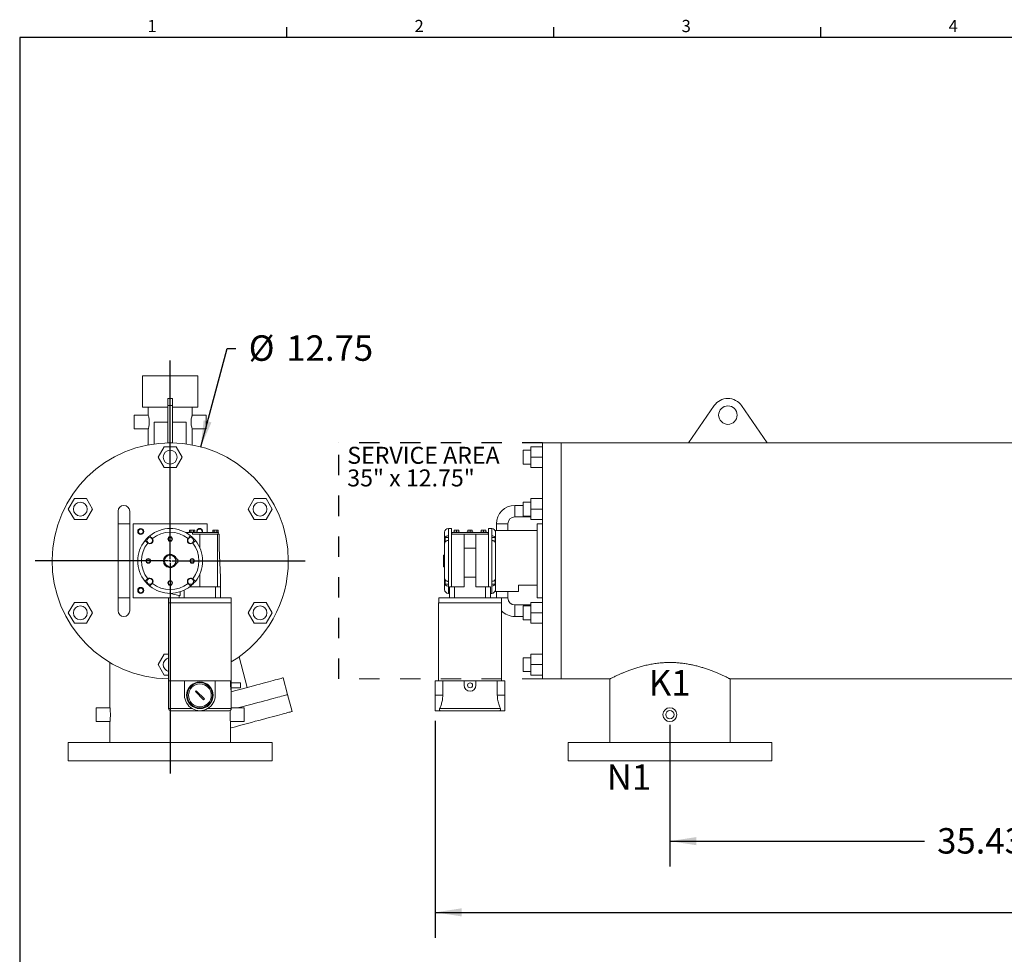
# Model space of a CAD drawing. Units: inches. Extents: x 0.2 to 10.8, y 0.2 to 8.3.
# Drawn here: x 0.2 to 5, y 3.7 to 8.3 of the extents above; entities that cross this region are included whole.
import ezdxf

# ---------------------------------------------------------------- set-up
doc = ezdxf.new("R2010")
doc.units = ezdxf.units.IN
doc.header["$MEASUREMENT"] = 0
doc.linetypes.add('HIDDEN', pattern=[0.075, 0.05, -0.025])
doc.layers.add('HIDDEN', color=7, linetype='HIDDEN')
doc.layers.add('SLD-0', color=7, linetype='Continuous')
doc.styles.add('SLDTEXTSTYLE0', font='TXT', dxfattribs={"width": 0.7})
doc.styles.add('SLDTEXTSTYLE1', font='ROMANS', dxfattribs={"width": 0.97})
doc.dimstyles.new('SLDDIMSTYLE0', dxfattribs={"dimtxt": 0.125, "dimasz": 0.13, "dimexe": 0, "dimexo": 0.0625, "dimgap": 0.03125, "dimtad": 0, "dimtih": 1, "dimtoh": 1, "dimlfac": 11, "dimrnd": 1e-09, "dimzin": 12, "dimdsep": 46, "dimtxsty": 'SLDTEXTSTYLE0', "dimsah": 1, "dimcen": 0.09, "dimadec": 0, "dimazin": 0, "dimtfac": 1, "dimtofl": 0, "dimtmove": 0, "dimatfit": 3, "dimfxl": 0, "dimtolj": 1, "dimtzin": 12, "dimarcsym": 0})
doc.dimstyles.new('SLDDIMSTYLE5', dxfattribs={"dimtxt": 0.125, "dimasz": 0.13, "dimexe": 0, "dimexo": 0.0625, "dimgap": 0.03125, "dimtad": 0, "dimtih": 1, "dimtoh": 1, "dimlfac": 11, "dimrnd": 1e-09, "dimzin": 12, "dimdsep": 46, "dimtxsty": 'SLDTEXTSTYLE0', "dimsah": 1, "dimcen": 0.09, "dimadec": 0, "dimazin": 0, "dimtfac": 1, "dimtmove": 0, "dimatfit": 3, "dimfxl": 0, "dimtolj": 1, "dimtzin": 12, "dimarcsym": 0})

# ---------------------------------------------------------------- blocks, each defined once
blk = doc.blocks.new('*D9')
at = {"layer": 'SLD-0'}
for p, q in [((3.3908, 4.8475), (3.3908, 4.1515)), ((6.6117, 4.8475), (6.6117, 4.1515)), ((3.3908, 4.2765), (4.6396, 4.2765)), ((6.6117, 4.2765), (5.1943, 4.2765))]:
    blk.add_line(p, q, dxfattribs=at)
for points in [[(3.3908, 4.2765), (3.5208, 4.2565), (3.5208, 4.2965)], [(6.6117, 4.2765), (6.4817, 4.2965), (6.4817, 4.2565)]]:
    blk.add_solid(points, dxfattribs=at)
at = {"layer": 'SLD-0', "insert": (4.7021, 4.3405), "char_height": 0.125, "attachment_point": 1, "style": 'SLDTEXTSTYLE0'}
blk.add_mtext('35.43', dxfattribs=at)
blk = doc.blocks.new('*D11')
at = {"layer": 'SLD-0'}
for p, q in [((8.2208, 5.0225), (8.2208, 3.8019)), ((2.2394, 4.867), (2.2394, 3.8019)), ((2.2394, 3.9269), (5.1368, 3.9269)), ((8.2208, 3.9269), (5.596, 3.9269))]:
    blk.add_line(p, q, dxfattribs=at)
for points in [[(2.2394, 3.9269), (2.3694, 3.9069), (2.3694, 3.9469)], [(8.2208, 3.9269), (8.0908, 3.9469), (8.0908, 3.9069)]]:
    blk.add_solid(points, dxfattribs=at)
at = {"layer": 'SLD-0', "insert": (5.1993, 3.9908), "char_height": 0.125, "attachment_point": 1, "style": 'SLDTEXTSTYLE0'}
blk.add_mtext('65.8', dxfattribs=at)
blk = doc.blocks.new('SW_NOTE_8')
at = {"layer": 'HIDDEN', "color": 0, "char_height": 0.083333, "attachment_point": 1, "style": 'SLDTEXTSTYLE0'}
for s, insert in [('SERVICE AREA', (0, 0.1074)), ('35" x 12.75"', (0, -0.0037))]:
    blk.add_mtext(s, dxfattribs=dict(at, insert=insert))
blk = doc.blocks.new('*D20')
at = {"layer": 'SLD-0'}
for p, q in [((1.0883, 6.2119), (1.2177, 6.6954)), ((1.2177, 6.6954), (1.2612, 6.6954))]:
    blk.add_line(p, q, dxfattribs=at)
blk.add_solid([(1.0883, 6.2119), (1.1413, 6.3323), (1.1026, 6.3426)], dxfattribs=at)
at = {"layer": 'SLD-0', "char_height": 0.125, "attachment_point": 1, "style": 'SLDTEXTSTYLE0'}
for s, insert in [('%%c', (1.3237, 6.7594)), ('12.75', (1.5084, 6.7594))]:
    blk.add_mtext(s, dxfattribs=dict(at, insert=insert))
blk = doc.blocks.new('SW_CENTERMARKSYMBOL_1')
at = {"layer": 'SLD-0', "color": 0}
for p, q in [((0, 0.0091), (0, 0.9845)), ((-0.0091, 0), (-0.6627, 0)), ((0, 0), (-0.0045, 0)), ((0, 0), (0, 0.0045)), ((0, 0), (0, -0.0045)), ((0, 0), (0.0045, 0)), ((0.0091, 0), (0.6617, 0)), ((0, -0.0091), (0, -1.0438))]:
    blk.add_line(p, q, dxfattribs=at)

msp = doc.modelspace()

# ---------------------------------------------------------------- linework, layer by layer
at = {"color": 7, "linetype": 'Continuous', "lineweight": 15}
for p, q in [((0.8021327, 6.5611348), (0.8021327, 6.4065893)), ((0.8021327, 6.5611348), (1.0748599, 6.5611348)), ((1.0748599, 6.4065893), (1.0748599, 6.5611348)), ((0.9498599, 6.4497711), (0.9271327, 6.4497711)), ((0.9271327, 6.4497711), (0.9271327, 6.414341)), ((0.9498599, 6.4497711), (0.9498599, 6.414341)), ((0.8021327, 6.4065893), (0.9271327, 6.4065893)), ((0.8305418, 6.4065893), (0.8305418, 6.3676578)), ((0.9498599, 6.414341), (0.9271327, 6.414341)), ((0.9271327, 6.414341), (0.9271327, 6.2315893)), ((0.9498599, 6.414341), (0.9498599, 6.2315893)), ((0.9498599, 6.4065893), (1.0748599, 6.4065893)), ((1.0464508, 6.3676578), (1.0464508, 6.4065893)), ((3.6079486, 6.414341), (3.4821636, 6.2315893)), ((3.8685274, 6.2315893), (3.7427426, 6.414341)), ((0.830633, 6.3679529), (0.7623599, 6.3679529)), ((0.7623599, 6.3679529), (0.7623599, 6.2997711)), ((0.8598599, 6.333862), (0.8598599, 6.2262296)), ((0.8598599, 6.333862), (0.9271327, 6.333862)), ((0.9498599, 6.333862), (1.0171327, 6.333862)), ((1.0171327, 6.2262639), (1.0171327, 6.333862)), ((1.1146327, 6.3679529), (1.0463596, 6.3679529)), ((1.1146327, 6.3679529), (1.1146327, 6.2997711)), ((0.7623599, 6.2997711), (0.8305418, 6.2997711)), ((0.8305418, 6.3001525), (0.8305418, 6.2214459)), ((1.0464508, 6.2215051), (1.0464508, 6.3001525)), ((1.0464508, 6.2997711), (1.1146327, 6.2997711)), ((0.9089727, 6.2122711), (0.8794491, 6.1611347)), ((0.9680199, 6.2122711), (0.9089727, 6.2122711)), ((0.9498599, 6.2315893), (0.9271327, 6.2315893)), ((0.9975435, 6.1611347), (0.9680199, 6.2122711)), ((2.7080727, 6.1952257), (2.6708, 6.1952257)), ((2.6708, 6.1270438), (2.6708, 6.1952257)), ((2.7080727, 6.1611347), (2.7080727, 6.2122711)), ((2.7080727, 6.2122711), (2.7662547, 6.2122711)), ((2.8571637, 6.2315893), (2.7662547, 6.2315893)), ((2.7662547, 5.6520438), (2.7662547, 6.2315893)), ((3.4821636, 6.2315893), (2.8571637, 6.2315893)), ((2.8571637, 5.6520438), (2.8571637, 6.2315893)), ((2.8571637, 6.2315893), (2.8571637, 5.0724984)), ((3.4821636, 6.2315893), (3.8685274, 6.2315893)), ((5.4151506, 6.2315893), (3.8685274, 6.2315893)), ((0.8794491, 6.1611347), (0.9089727, 6.1099984)), ((0.9680199, 6.1099984), (0.9975435, 6.1611347)), ((2.7080727, 6.1611347), (2.7662547, 6.1611347)), ((2.7080727, 6.1099984), (2.7080727, 6.1611347)), ((0.9089727, 6.1099984), (0.9680199, 6.1099984)), ((2.6708, 6.1270438), (2.7080727, 6.1270438)), ((2.7080727, 6.1099984), (2.7662547, 6.1099984)), ((0.4680871, 5.9577257), (0.4385635, 5.9065893)), ((0.5271342, 5.9577257), (0.4680871, 5.9577257)), ((0.5566578, 5.9065893), (0.5271342, 5.9577257)), ((1.3498584, 5.9577257), (1.3203348, 5.9065893)), ((1.4089055, 5.9577257), (1.3498584, 5.9577257)), ((1.4384291, 5.9065893), (1.4089055, 5.9577257)), ((2.7080727, 5.9577257), (2.7662547, 5.9577257)), ((2.7080727, 5.9065893), (2.7080727, 5.9577257)), ((0.4385635, 5.9065893), (0.4680871, 5.8554529)), ((0.5271342, 5.8554529), (0.5566578, 5.9065893)), ((0.6828145, 5.896362), (0.6828145, 5.833862)), ((0.7396327, 5.833862), (0.7396327, 5.896362)), ((1.3203348, 5.9065893), (1.3498584, 5.8554529)), ((1.4089055, 5.8554529), (1.4384291, 5.9065893)), ((2.6708, 5.9247711), (2.629891, 5.9247711)), ((2.7080727, 5.9406802), (2.6708, 5.9406802)), ((2.6708, 5.8724984), (2.6708, 5.9406802)), ((2.7080727, 5.8554529), (2.7080727, 5.9065893)), ((2.7080727, 5.9065893), (2.7662547, 5.9065893)), ((0.4680871, 5.8554529), (0.5271342, 5.8554529)), ((1.3498584, 5.8554529), (1.4089055, 5.8554529)), ((2.629891, 5.8679529), (2.7080727, 5.8679529)), ((2.6708, 5.8724984), (2.7080727, 5.8724984)), ((2.7080727, 5.8554529), (2.7662547, 5.8554529)), ((0.6828145, 5.833862), (0.6828145, 5.4702256)), ((0.7396327, 5.4702256), (0.7396327, 5.833862)), ((1.1203145, 5.833862), (0.7566781, 5.833862)), ((0.7566781, 5.833862), (0.7566781, 5.4702256)), ((1.0345872, 5.8029529), (1.0328503, 5.8019501)), ((1.0360914, 5.8029529), (1.0328503, 5.8019501)), ((1.0328503, 5.793862), (1.0328503, 5.8019501)), ((1.0360914, 5.8029529), (1.0345872, 5.8029529)), ((1.0393324, 5.8019501), (1.0360914, 5.8029529)), ((1.0458145, 5.8029529), (1.0360914, 5.8029529)), ((1.0458145, 5.8029529), (1.0393324, 5.8019501)), ((1.0393324, 5.8019501), (1.0393324, 5.793862)), ((1.0522965, 5.8019501), (1.0458145, 5.8029529)), ((1.0555376, 5.8029529), (1.0458145, 5.8029529)), ((1.0522965, 5.793862), (1.0522965, 5.8019501)), ((1.0587786, 5.8019501), (1.0555376, 5.8029529)), ((1.0570418, 5.8029529), (1.0555376, 5.8029529)), ((1.0587786, 5.8019501), (1.0570418, 5.8029529)), ((1.0587786, 5.793862), (1.0587786, 5.8019501)), ((1.1203145, 5.7915893), (1.1203145, 5.833862)), ((1.1498145, 5.8029529), (1.1480776, 5.8019501)), ((1.1513187, 5.8029529), (1.1480776, 5.8019501)), ((1.1480776, 5.793862), (1.1480776, 5.8019501)), ((1.1513187, 5.8029529), (1.1498145, 5.8029529)), ((1.1545597, 5.8019501), (1.1513187, 5.8029529)), ((1.1610418, 5.8029529), (1.1513187, 5.8029529)), ((1.1545597, 5.793862), (1.1545597, 5.8019501)), ((1.1675238, 5.8019501), (1.1610418, 5.8029529)), ((1.1707649, 5.8029529), (1.1610418, 5.8029529)), ((1.1707649, 5.8029529), (1.1675238, 5.8019501)), ((1.1675238, 5.793862), (1.1675238, 5.8019501)), ((1.1740059, 5.8019501), (1.1707649, 5.8029529)), ((1.172269, 5.8029529), (1.1707649, 5.8029529)), ((1.1740059, 5.8019501), (1.172269, 5.8029529)), ((1.1740059, 5.8019501), (1.1740059, 5.793862)), ((2.318982, 5.8111347), (2.3035274, 5.8111347)), ((2.318982, 5.8111347), (2.318982, 5.7912075)), ((2.3321372, 5.8019501), (2.3321372, 5.8029529)), ((2.3377508, 5.8029529), (2.3321372, 5.8029529)), ((2.3321372, 5.793862), (2.3321372, 5.8019501)), ((2.3433644, 5.8019501), (2.3377508, 5.8029529)), ((2.3489782, 5.8029529), (2.3377508, 5.8029529)), ((2.3489782, 5.8029529), (2.3433644, 5.8019501)), ((2.3433644, 5.793862), (2.3433644, 5.8019501)), ((2.3545918, 5.8019501), (2.3489782, 5.8029529)), ((2.3545918, 5.8029529), (2.3489782, 5.8029529)), ((2.3545918, 5.8029529), (2.3545918, 5.8019501)), ((2.3545918, 5.793862), (2.3545918, 5.8019501)), ((2.4042774, 5.8029529), (2.3986636, 5.8019501)), ((2.3986636, 5.8019501), (2.3986636, 5.8029529)), ((2.4042774, 5.8029529), (2.3986636, 5.8029529)), ((2.3986636, 5.793862), (2.3986636, 5.8019501)), ((2.409891, 5.8019501), (2.4042774, 5.8029529)), ((2.4155046, 5.8029529), (2.4042774, 5.8029529)), ((2.4155046, 5.8029529), (2.409891, 5.8019501)), ((2.409891, 5.8019501), (2.409891, 5.793862)), ((2.4211182, 5.8019501), (2.4155046, 5.8029529)), ((2.4211182, 5.8029529), (2.4155046, 5.8029529)), ((2.4211182, 5.793862), (2.4211182, 5.8019501)), ((2.4708038, 5.8029529), (2.4651902, 5.8019501)), ((2.4651902, 5.8019501), (2.4651902, 5.8029529)), ((2.4708038, 5.8029529), (2.4651902, 5.8029529)), ((2.4651902, 5.793862), (2.4651902, 5.8019501)), ((2.4764174, 5.8019501), (2.4708038, 5.8029529)), ((2.4820312, 5.8029529), (2.4708038, 5.8029529)), ((2.4764174, 5.793862), (2.4764174, 5.8019501)), ((2.4876448, 5.8019501), (2.4820312, 5.8029529)), ((2.4876448, 5.8029529), (2.4820312, 5.8029529)), ((2.4876448, 5.8029529), (2.4876448, 5.8019501)), ((2.4876448, 5.793862), (2.4876448, 5.8019501)), ((2.5162546, 5.8111347), (2.5008, 5.8111347)), ((2.5008, 5.7912075), (2.5008, 5.8111347)), ((2.7389818, 5.8020438), (2.5344363, 5.8020438)), ((2.5344363, 5.5020438), (2.5344363, 5.8020438)), ((2.538982, 5.833862), (2.538982, 5.8020438)), ((2.5958001, 5.8020438), (2.5958001, 5.833862)), ((2.7389818, 5.4702256), (2.7389818, 5.833862)), ((2.7389818, 5.833862), (2.7662547, 5.833862)), ((0.8509993, 5.7624958), (0.8496258, 5.764056)), ((1.0315483, 5.7915893), (1.0148965, 5.7915893)), ((1.0155897, 5.7912075), (1.0471398, 5.7912075)), ((1.0259933, 5.7624958), (1.0273668, 5.764056)), ((1.0305872, 5.793862), (1.0305872, 5.7915893)), ((1.0610418, 5.793862), (1.0305872, 5.793862)), ((1.0483368, 5.7915893), (1.0315483, 5.7915893)), ((1.0471398, 5.7912075), (1.0471398, 5.7829529)), ((1.0471398, 5.7829529), (1.0842236, 5.7829529)), ((1.1727856, 5.7915893), (1.0483368, 5.7915893)), ((1.0610418, 5.7915893), (1.0610418, 5.793862)), ((1.0842236, 5.7158676), (1.0842236, 5.7829529)), ((1.0842236, 5.7829529), (1.1706542, 5.7829529)), ((1.1458145, 5.793862), (1.1458145, 5.7915893)), ((1.176269, 5.793862), (1.1458145, 5.793862)), ((1.1706542, 5.7829529), (1.1706542, 5.5247711)), ((1.1706542, 5.7829529), (1.178769, 5.7829529)), ((1.176269, 5.7915893), (1.1727856, 5.7915893)), ((1.1733145, 5.7829529), (1.1733145, 5.7915893)), ((1.176269, 5.7915893), (1.176269, 5.793862)), ((1.178769, 5.7829529), (1.178769, 5.7147711)), ((2.2853454, 5.7929529), (2.2853454, 5.7624958)), ((2.2853454, 5.7624958), (2.2854645, 5.764056)), ((2.2853454, 5.7395408), (2.2853454, 5.7624958)), ((2.3035274, 5.7666897), (2.2871637, 5.7666897)), ((2.2871637, 5.7666897), (2.2871637, 5.7445034)), ((2.3035274, 5.7755123), (2.3035274, 5.7523706)), ((2.3035274, 5.7523706), (2.3035274, 5.5517171)), ((2.3208, 5.7912075), (2.318982, 5.7912075)), ((2.318982, 5.7912075), (2.318982, 5.7829529)), ((2.318982, 5.7158676), (2.318982, 5.7829529)), ((2.318982, 5.7829529), (2.3817091, 5.7829529)), ((2.3208, 5.7915893), (2.3208, 5.7829529)), ((2.4001981, 5.7915893), (2.3208, 5.7915893)), ((2.3281373, 5.793862), (2.3281373, 5.7915893)), ((2.3585917, 5.793862), (2.3281373, 5.793862)), ((2.3585917, 5.7915893), (2.3585917, 5.793862)), ((2.3817091, 5.7829529), (2.4380729, 5.7829529)), ((2.3817091, 5.7829529), (2.3817091, 5.7147711)), ((2.3946636, 5.793862), (2.3946636, 5.7915893)), ((2.4251183, 5.793862), (2.3946636, 5.793862)), ((2.4195839, 5.7915893), (2.4001981, 5.7915893)), ((2.4989818, 5.7915893), (2.4195839, 5.7915893)), ((2.4251183, 5.7915893), (2.4251183, 5.793862)), ((2.4380729, 5.7829529), (2.4380729, 5.7147711)), ((2.4380729, 5.7829529), (2.5008, 5.7829529)), ((2.4611902, 5.793862), (2.4611902, 5.7915893)), ((2.4916447, 5.793862), (2.4611902, 5.793862)), ((2.4916447, 5.7915893), (2.4916447, 5.793862)), ((2.4989818, 5.7829529), (2.4989818, 5.7915893)), ((2.5008, 5.7912075), (2.4989818, 5.7912075)), ((2.5008, 5.7829529), (2.5008, 5.7912075)), ((2.5008, 5.7829529), (2.5008, 5.7158676)), ((2.5162546, 5.7523706), (2.5162546, 5.7755123)), ((2.5326183, 5.7666897), (2.5162546, 5.7666897)), ((2.5162546, 5.5517171), (2.5162546, 5.7523706)), ((2.5326183, 5.7524851), (2.5326183, 5.7666897)), ((2.5326183, 5.7449501), (2.5326183, 5.7524851)), ((2.5344363, 5.7624958), (2.5343175, 5.764056)), ((0.8280443, 5.7395408), (0.8264842, 5.7409143)), ((1.0489483, 5.7395408), (1.0505084, 5.7409143)), ((1.1851327, 5.5720438), (1.178769, 5.7147711)), ((2.2853454, 5.7395408), (2.2854645, 5.7409143)), ((2.2853454, 5.7395408), (2.2853454, 5.5645468)), ((2.318982, 5.58822), (2.318982, 5.7158676)), ((2.3817091, 5.7147711), (2.4380729, 5.7147711)), ((2.3817091, 5.5720438), (2.3817091, 5.7147711)), ((2.4380729, 5.7147711), (2.4380729, 5.5720438)), ((2.5008, 5.7158676), (2.5008, 5.58822)), ((2.5344363, 5.7395408), (2.5343175, 5.7409143)), ((0.9112934, 5.6605438), (0.9113886, 5.6605438)), ((0.965685, 5.6605893), (0.9704177, 5.6605893)), ((0.9753599, 5.6605893), (0.9704177, 5.6605893)), ((0.9753599, 5.6605893), (0.9753599, 5.6434984)), ((2.2836183, 5.6804529), (2.2790729, 5.6804529)), ((2.2790729, 5.6236347), (2.2790729, 5.6804529)), ((2.2836183, 5.6236347), (2.2836183, 5.6804529)), ((2.2853454, 5.6787711), (2.2836183, 5.6787711)), ((0.9112934, 5.6435438), (0.9113886, 5.6435438)), ((0.9704177, 5.6434984), (0.965685, 5.6434984)), ((0.9704177, 5.6434984), (0.9753599, 5.6434984)), ((2.2790729, 5.6236347), (2.2836183, 5.6236347)), ((2.2836183, 5.6253166), (2.2853454, 5.6253166)), ((2.7662547, 5.0724984), (2.7662547, 5.6520438)), ((2.8571637, 5.0724984), (2.8571637, 5.6520438)), ((0.8280443, 5.5645468), (0.8264842, 5.5631734)), ((1.0489483, 5.5645468), (1.0505084, 5.5631734)), ((1.0842236, 5.58822), (1.0842236, 5.5247711)), ((1.1851327, 5.5247711), (1.1851327, 5.5720438)), ((2.2853454, 5.5645468), (2.2854645, 5.5631734)), ((2.2853454, 5.5415918), (2.2853454, 5.5645468)), ((2.2871637, 5.559171), (2.2871637, 5.537398)), ((2.318982, 5.58822), (2.318982, 5.5247711)), ((2.4380729, 5.5720438), (2.3817091, 5.5720438)), ((2.3817091, 5.5247711), (2.3817091, 5.5720438)), ((2.4380729, 5.5720438), (2.4380729, 5.5247711)), ((2.5008, 5.5247711), (2.5008, 5.58822)), ((2.5326183, 5.5516025), (2.5326183, 5.5595942)), ((2.5344363, 5.5645468), (2.5343175, 5.5631734)), ((0.8496258, 5.5400317), (0.8509993, 5.5415918)), ((1.0078599, 5.5088705), (1.0078599, 5.4702256)), ((1.0259933, 5.5415918), (1.0273668, 5.5400317)), ((1.0339508, 5.5247711), (1.1605872, 5.5247711)), ((1.1605872, 5.4702256), (1.1605872, 5.5247711)), ((1.1605872, 5.5247711), (1.1851327, 5.5247711)), ((1.1851327, 5.5247711), (1.1851327, 5.4702256)), ((2.2853454, 5.5415918), (2.2854645, 5.5400317)), ((2.2853454, 5.5415918), (2.2853454, 5.5111347)), ((2.2871637, 5.537398), (2.3035274, 5.537398)), ((2.3035274, 5.5517171), (2.3035274, 5.5285754)), ((2.3089819, 5.4702256), (2.3089819, 5.5247711)), ((2.3089819, 5.5247711), (2.3335273, 5.5247711)), ((2.3335273, 5.5247711), (2.3335273, 5.4702256)), ((2.3817091, 5.5247711), (2.3335273, 5.5247711)), ((2.4380729, 5.5247711), (2.4862547, 5.5247711)), ((2.4862547, 5.4702256), (2.4862547, 5.5247711)), ((2.4862547, 5.5247711), (2.5108001, 5.5247711)), ((2.5108001, 5.5247711), (2.5108001, 5.4702256)), ((2.5162546, 5.5285754), (2.5162546, 5.5517171)), ((2.5162546, 5.537398), (2.5326183, 5.537398)), ((2.5326183, 5.537398), (2.5326183, 5.5516025)), ((2.5344363, 5.5415918), (2.5343175, 5.5400317)), ((2.7389818, 5.5327311), (2.6480728, 5.5327311)), ((2.6480728, 5.5327311), (2.6480728, 5.5020438)), ((0.6828145, 5.4702256), (0.6828145, 5.4077256)), ((0.7396327, 5.4077256), (0.7396327, 5.4702256)), ((0.7566781, 5.4702256), (0.9305872, 5.4702256)), ((0.9305872, 5.4702256), (0.9305872, 5.4465893)), ((0.9305872, 5.4702256), (1.2378599, 5.4702256)), ((0.9814501, 5.4815769), (0.9331003, 5.4930445)), ((0.9814501, 5.4815769), (0.9880885, 5.4815769)), ((0.9833145, 5.4815769), (0.9833145, 5.4702256)), ((0.9880885, 5.5008799), (0.9880885, 5.4815769)), ((1.2378599, 5.4465893), (1.2378599, 5.4702256)), ((2.2562546, 5.4702256), (2.2562546, 5.4465893)), ((2.2562546, 5.4702256), (2.5635274, 5.4702256)), ((2.3035274, 5.4929529), (2.3089819, 5.4929529)), ((2.5108001, 5.4929529), (2.5162546, 5.4929529)), ((2.5344363, 5.5020438), (2.6480728, 5.5020438)), ((2.538982, 5.5020438), (2.538982, 5.4702256)), ((2.5635274, 5.4465893), (2.5635274, 5.4702256)), ((2.5958001, 5.4702256), (2.5958001, 5.5020438)), ((2.7389818, 5.4702256), (2.7662547, 5.4702256)), ((0.4680871, 5.4486347), (0.4385635, 5.3974984)), ((0.5271342, 5.4486347), (0.4680871, 5.4486347)), ((0.5566578, 5.3974984), (0.5271342, 5.4486347)), ((0.9301327, 5.4465893), (0.9301327, 5.0642257)), ((0.9301327, 5.4465893), (1.2383145, 5.4465893)), ((1.2383145, 5.0642257), (1.2383145, 5.4465893)), ((1.3498584, 5.4486347), (1.3203348, 5.3974984)), ((1.4089055, 5.4486347), (1.3498584, 5.4486347)), ((1.4384291, 5.3974984), (1.4089055, 5.4486347)), ((2.2558, 5.4465893), (2.2558, 5.0642257)), ((2.2558, 5.4465893), (2.5639818, 5.4465893)), ((2.5639818, 5.0642257), (2.5639818, 5.4465893)), ((2.7080727, 5.4361347), (2.629891, 5.4361347)), ((2.7080727, 5.4315893), (2.6708, 5.4315893)), ((2.6708, 5.427022), (2.6708, 5.4315893)), ((2.6708, 5.3634075), (2.6708, 5.427022)), ((2.7080727, 5.4486347), (2.7662547, 5.4486347)), ((2.7080727, 5.3974984), (2.7080727, 5.4486347)), ((0.4385635, 5.3974984), (0.4680871, 5.346362)), ((0.5271342, 5.346362), (0.5566578, 5.3974984)), ((1.3203348, 5.3974984), (1.3498584, 5.346362)), ((1.4089055, 5.346362), (1.4384291, 5.3974984)), ((2.629891, 5.3793166), (2.6708, 5.3793166)), ((2.6708, 5.3634075), (2.7080727, 5.3634075)), ((2.7080727, 5.3974984), (2.7662547, 5.3974984)), ((2.7080727, 5.346362), (2.7080727, 5.3974984)), ((0.4680871, 5.346362), (0.5271342, 5.346362)), ((1.3498584, 5.346362), (1.4089055, 5.346362)), ((2.7080727, 5.346362), (2.7662547, 5.346362)), ((0.9089727, 5.1940893), (0.8794491, 5.1429529)), ((0.9301327, 5.1940893), (0.9089727, 5.1940893)), ((1.3166571, 5.0310313), (1.2764164, 5.1812117)), ((2.7080727, 5.1770438), (2.6708, 5.1770438)), ((2.6708, 5.1429529), (2.6708, 5.1770438)), ((2.7080727, 5.1940893), (2.7662547, 5.1940893)), ((2.7080727, 5.1429529), (2.7080727, 5.1940893)), ((0.6430418, 5.153361), (0.6430418, 4.9315876)), ((0.8794491, 5.1429529), (0.9089727, 5.0918165)), ((2.6708, 5.108862), (2.6708, 5.1429529)), ((2.7080727, 5.1429529), (2.7662547, 5.1429529)), ((2.7080727, 5.0918165), (2.7080727, 5.1429529)), ((0.9089727, 5.0918165), (0.9301327, 5.0918165)), ((1.5143973, 4.9955466), (1.49228, 5.0780893)), ((2.6708, 5.108862), (2.7080727, 5.108862)), ((2.7080727, 5.0918165), (2.7662547, 5.0918165)), ((0.9301327, 5.0642257), (1.2383145, 5.0642257)), ((0.9305872, 5.0642257), (0.9305872, 4.9274075)), ((1.008769, 4.9924074), (1.008769, 5.0633165)), ((1.008769, 5.0633165), (1.1596781, 5.0633165)), ((1.1596781, 5.0633165), (1.1596781, 4.9924074)), ((1.2350806, 5.0414983), (1.2350806, 5.0633165)), ((1.2350806, 5.0633165), (1.2378599, 5.0633165)), ((1.2378599, 5.0414983), (1.2350806, 5.0414983)), ((1.2378599, 5.0633165), (1.2378599, 5.0642257)), ((1.2378599, 5.0414983), (1.2378599, 5.0633165)), ((1.2833145, 5.0537711), (1.2378599, 5.0537711)), ((1.2378599, 5.0124075), (1.2378599, 5.0414983)), ((1.2378599, 5.0292256), (1.2833145, 5.0292256)), ((1.2833145, 5.0414983), (1.2833145, 5.0537711)), ((1.2833145, 5.0292256), (1.2833145, 5.0414983)), ((2.2394364, 5.0633165), (2.27606, 5.0633165)), ((2.2394364, 5.0633165), (2.2394364, 4.9924074)), ((2.2558, 5.0642257), (2.5639818, 5.0642257)), ((2.2562546, 5.0642257), (2.2562546, 5.0633165)), ((2.27606, 5.0633165), (2.27606, 4.9924074)), ((2.3808001, 5.0633165), (2.409891, 5.0633165)), ((2.3808001, 5.0414983), (2.3808001, 5.0633165)), ((2.409891, 5.0633165), (2.4389819, 5.0633165)), ((2.4389819, 5.0633165), (2.4389819, 5.0414983)), ((2.543722, 4.9924074), (2.543722, 5.0633165)), ((2.543722, 5.0633165), (2.5803456, 5.0633165)), ((2.5635274, 5.0633165), (2.5635274, 5.0642257)), ((2.5803456, 4.9924074), (2.5803456, 5.0633165)), ((2.7662547, 5.0724984), (2.8571637, 5.0724984)), ((2.8571637, 5.0724984), (3.0955763, 5.0724984)), ((3.0953455, 5.0726162), (3.0953455, 4.7611348)), ((3.6860156, 5.0724984), (5.4151506, 5.0724984)), ((3.6862547, 4.7611348), (3.6862547, 5.0726207)), ((1.0623675, 5.0104065), (1.0662245, 5.0142635)), ((1.1022226, 4.9705514), (1.0623675, 5.0104065)), ((1.0662245, 5.0142635), (1.1060796, 4.9744084)), ((1.2378599, 4.9274075), (1.2378599, 5.0124075)), ((1.5365146, 4.9130038), (1.5143973, 4.9955466)), ((2.27606, 4.9924074), (2.2394364, 4.9924074)), ((2.2394364, 4.9924074), (2.2394364, 4.9169529)), ((2.543722, 4.9924074), (2.5803456, 4.9924074)), ((2.5803456, 4.9169529), (2.5803456, 4.9924074)), ((0.6430419, 4.9315893), (0.5748599, 4.9315893)), ((0.5748599, 4.9315893), (0.5748599, 4.8634074)), ((1.1060796, 4.9744084), (1.1022226, 4.9705514)), ((1.3021327, 4.9315893), (1.2378599, 4.9315893)), ((1.3021327, 4.9315893), (1.3021327, 4.8634074)), ((0.9414963, 4.9164984), (1.2269508, 4.9164984)), ((2.2394364, 4.9169529), (2.2640476, 4.9169529)), ((2.2611102, 4.9274075), (2.5586718, 4.9274075)), ((2.2671637, 4.9164984), (2.5526183, 4.9164984)), ((2.5557344, 4.9169529), (2.5803456, 4.9169529)), ((0.5748599, 4.8634074), (0.6430908, 4.8634074)), ((0.6430418, 4.8638379), (0.6430418, 4.7611348)), ((1.2339018, 4.8634074), (1.3021327, 4.8634074)), ((1.2339508, 4.7611348), (1.2339508, 4.8638379)), ((0.4384963, 4.7611348), (0.4384963, 4.6702256)), ((1.4384963, 4.7611348), (0.4384963, 4.7611348)), ((1.4384963, 4.6702256), (1.4384963, 4.7611348)), ((2.8908, 4.7611348), (2.8908, 4.6702256)), ((3.8908001, 4.7611348), (2.8908, 4.7611348)), ((3.8908001, 4.6702256), (3.8908001, 4.7611348)), ((1.4384963, 4.6702256), (0.4384963, 4.6702256)), ((3.8908001, 4.6702256), (2.8908, 4.6702256))]:
    msp.add_line(p, q, dxfattribs=at)
at = {"color": 8, "linetype": 'Continuous', "lineweight": 15}
for p, q in [((2.629891, 5.896362), (2.629891, 5.9247711)), ((2.629891, 5.8679529), (2.629891, 5.896362)), ((0.7396327, 5.833862), (0.6828145, 5.833862)), ((2.3035274, 5.8111347), (2.3035274, 5.7755123)), ((2.5162546, 5.7755123), (2.5162546, 5.8111347)), ((2.567391, 5.833862), (2.538982, 5.833862)), ((2.5958001, 5.833862), (2.567391, 5.833862)), ((2.2871637, 5.764056), (2.2854645, 5.764056)), ((2.5326183, 5.764056), (2.5343175, 5.764056)), ((2.2871637, 5.5400317), (2.2854645, 5.5400317)), ((2.3035274, 5.5285754), (2.3035274, 5.4929529)), ((2.5162546, 5.4929529), (2.5162546, 5.5285754)), ((2.5326183, 5.5400317), (2.5343175, 5.5400317)), ((0.7396327, 5.4702256), (0.6828145, 5.4702256)), ((2.567391, 5.4702256), (2.5635274, 5.4702256)), ((2.5958001, 5.4702256), (2.567391, 5.4702256)), ((2.629891, 5.4361347), (2.629891, 5.4077256)), ((2.629891, 5.4077256), (2.629891, 5.3793166)), ((0.9305872, 4.9274075), (1.045904, 4.9274075)), ((1.1225431, 4.9274075), (1.2378599, 4.9274075))]:
    msp.add_line(p, q, dxfattribs=at)
at = {"color": 7, "linetype": 'HIDDEN', "lineweight": 0}
msp.add_line((2.7662546, 5.0724984), (1.7662546, 5.0724984), dxfattribs=at)
at = {"color": 7, "linetype": 'Continuous', "lineweight": 15, "flags": 128}
for points in [[(1.0936464, 5.7915893), (1.0941806, 5.7928862), (1.0948136, 5.7966793)], [(1.49228, 5.0780893), (1.4916713, 5.0779262), (1.4898474, 5.0774375), (1.4868141, 5.0766247), (1.4825813, 5.0754905), (1.4771629, 5.0740387), (1.4705764, 5.0722738), (1.4628435, 5.0702018), (1.4539893, 5.0678293), (1.4440426, 5.0651642), (1.4330361, 5.0622149), (1.4210054, 5.0589913), (1.40799, 5.0555038), (1.3940322, 5.0517639), (1.3791775, 5.0477836), (1.3634745, 5.043576), (1.3469744, 5.0391547), (1.3297308, 5.0345344), (1.3118002, 5.0297299), (1.293241, 5.0247569), (1.2741137, 5.0196318), (1.2544807, 5.0143712), (1.2378599, 5.0099176)], [(1.5143973, 4.9955466), (1.5137886, 4.9953835), (1.5119647, 4.9948947), (1.5089314, 4.9940819), (1.5046986, 4.9929478), (1.4992801, 4.9914959), (1.4926937, 4.9897311), (1.4849608, 4.9876591), (1.4761065, 4.9852866), (1.4661599, 4.9826214), (1.4551533, 4.9796722), (1.4431227, 4.9764486), (1.4301073, 4.9729611), (1.4161494, 4.9692211), (1.4012948, 4.9652408), (1.3855918, 4.9610332), (1.3690916, 4.956612), (1.3518481, 4.9519916), (1.3339175, 4.9471871), (1.3153583, 4.9422142), (1.296231, 4.937089), (1.276598, 4.9318284), (1.2757055, 4.9315893)], [(1.5143973, 4.9955466), (1.5137886, 4.9953835), (1.5119647, 4.9948947), (1.5089314, 4.9940819), (1.5046986, 4.9929478), (1.4992801, 4.9914959), (1.4926937, 4.9897311), (1.4849608, 4.9876591), (1.4761065, 4.9852866), (1.4661599, 4.9826214), (1.4551533, 4.9796722), (1.4431227, 4.9764486), (1.4301073, 4.9729611), (1.4161494, 4.9692211), (1.4012948, 4.9652408), (1.3855918, 4.9610332), (1.3690916, 4.956612), (1.3518481, 4.9519916), (1.3339175, 4.9471871), (1.3153583, 4.9422142), (1.296231, 4.937089), (1.276598, 4.9318284), (1.2757055, 4.9315893)], [(1.5365146, 4.9130038), (1.5359059, 4.9128407), (1.534082, 4.912352), (1.5310486, 4.9115392), (1.5268159, 4.910405), (1.5213974, 4.9089532), (1.5148109, 4.9071883), (1.507078, 4.9051163), (1.4982238, 4.9027438), (1.4882771, 4.9000786), (1.4772706, 4.8971294), (1.46524, 4.8939058), (1.4522245, 4.8904183), (1.4382667, 4.8866784), (1.4234121, 4.8826981), (1.4077091, 4.8784905), (1.3912089, 4.8740692), (1.3739653, 4.8694489), (1.3560348, 4.8646444), (1.3374755, 4.8596714), (1.3183482, 4.8545463), (1.2987153, 4.8492857), (1.2786406, 4.8439067), (1.2581899, 4.8384269), (1.2374296, 4.8328642), (1.2339508, 4.8319321)]]:
    msp.add_lwpolyline(points, dxfattribs=at)
at = {"color": 7, "linetype": 'Continuous', "lineweight": 15}
for centre, radius in [((3.6753455, 6.3679529), 0.0454545), ((0.9384963, 6.1611347), 0.0340909), ((0.4976106, 5.9065893), 0.0340909), ((1.379382, 5.9065893), 0.0340909), ((0.7938608, 5.7966793), 0.0145455), ((0.7938608, 5.7966793), 0.0116818), ((0.838055, 5.7524851), 0.0142045), ((0.9384963, 5.7597711), 0.0113636), ((0.9384963, 5.7597711), 0.0089045), ((1.0389376, 5.7524851), 0.0142045), ((0.830769, 5.6520438), 0.0113636), ((0.830769, 5.6520438), 0.0089045), ((0.9384963, 5.6520438), 0.0284091), ((1.0462236, 5.6520438), 0.0113636), ((1.0462236, 5.6520438), 0.0089045), ((0.838055, 5.5516025), 0.0142045), ((1.0389376, 5.5516025), 0.0142045), ((0.7938608, 5.5074083), 0.0145455), ((0.7938608, 5.5074083), 0.0116818), ((0.9384963, 5.5443166), 0.0113636), ((0.9384963, 5.5443166), 0.0089045), ((0.4976106, 5.3974984), 0.0340909), ((1.379382, 5.3974984), 0.0340909), ((1.0842236, 4.9924075), 0.0654545), ((1.0842236, 4.9924075), 0.0622727), ((1.0842236, 4.9924075), 0.0560455), ((2.409891, 5.0414984), 0.0122727), ((3.3908001, 4.8974984), 0.0340909), ((3.3908001, 4.8974984), 0.0204545)]:
    msp.add_circle(centre, radius, dxfattribs=at)
for centre, radius, start, end in [((3.6753455, 6.3679529), 0.0818182, 34.5389499, 145.4610501), ((0.9384963, 5.6520438), 0.5795455, 0, 269.1731146), ((0.7112236, 5.896362), 0.0284091, 0, 180), ((2.629891, 5.833862), 0.0909091, 90, 180), ((2.629891, 5.833862), 0.0340909, 90, 180), ((0.9384963, 5.6520438), 0.1590909, 50.9037214, 129.0962786), ((1.0831318, 5.7966793), 0.0145455, 339.5164091, 200.4835909), ((1.0831318, 5.7966793), 0.0116818, 0, 205.8312352), ((2.3035273, 5.7929529), 0.0181818, 90, 180), ((2.5162546, 5.7929529), 0.0181818, 0, 90), ((0.9384963, 5.6520438), 0.1590909, 140.9037214, 219.0962786), ((0.9384963, 5.6520438), 0.1590909, 129.0962786, 140.9037214), ((0.838055, 5.7524851), 0.0163636, 232.28279, 37.71721), ((0.9384963, 5.6520438), 0.1409091, 51.6147092, 128.3852908), ((1.0389376, 5.7524851), 0.0163636, 142.28279, 307.71721), ((0.9384963, 5.6520438), 0.1590909, 39.0962786, 50.9037214), ((0.9384963, 5.6520438), 0.1590909, 320.9037214, 39.0962786), ((0.9384963, 5.6520438), 0.1409091, 141.6147092, 218.3852908), ((0.9384963, 5.6520438), 0.1409091, 321.6147092, 38.3852908), ((0.9384963, 5.6520438), 0.0330455, 14.9868278, 345.0131722), ((0.9384963, 5.6520438), 0.0285, 17.4480241, 342.5519759), ((0.9384963, 5.6520438), 0.5795455, 301.1535462, 0), ((0.838055, 5.5516025), 0.0163636, 322.28279, 127.71721), ((1.0389376, 5.5516025), 0.0163636, 52.28279, 217.71721), ((0.9384963, 5.6520438), 0.1590909, 219.0962786, 230.9037214), ((0.9384963, 5.6520438), 0.1590909, 230.9037214, 309.0962786), ((0.9384963, 5.6520438), 0.1409091, 231.6147092, 308.3852908), ((0.9384963, 5.6520438), 0.1590909, 309.0962786, 320.9037214), ((2.3035273, 5.5111347), 0.0181818, 180, 270), ((2.5162546, 5.5111347), 0.0181818, 270, 360), ((2.629891, 5.4702256), 0.0340909, 180, 270), ((0.7112236, 5.4077256), 0.0284091, 180, 0), ((2.629891, 5.4702256), 0.0909091, 223.5311522, 270), ((0.9384963, 5.1429529), 0.0340909, 104.2015335, 255.7984665), ((2.409891, 5.0414984), 0.0290909, 180, 270), ((2.409891, 5.0414984), 0.0290909, 270, 360), ((1.0842236, 4.9924075), 0.0754545, 179.9999993, 360), ((0.9414963, 4.9274075), 0.0109091, 180, 270), ((1.2269508, 4.9274075), 0.0109091, 270, 360), ((2.2671637, 4.9274075), 0.0109091, 253.3851568, 270), ((2.5526182, 4.9274075), 0.0109091, 270, 286.6279487)]:
    msp.add_arc(centre, radius, start, end, dxfattribs=at)
for points, knots in [([(0.8306338, 6.3676578), (0.8306688, 6.367551), (0.8307472, 6.3673115), (0.832139, 6.3627159), (0.834, 6.3550822), (0.8357111, 6.3450048), (0.8359509, 6.3374728), (0.8360659, 6.333862)], [0, 0, 0, 0, 0.164566058, 0.36888795, 0.58028819, 0.798790078, 1, 1, 1, 1]), ([(0.8360659, 6.333862), (0.8359439, 6.3301384), (0.8357, 6.3226957), (0.8340057, 6.3126874), (0.8321293, 6.304948), (0.8307113, 6.3003018), (0.8306756, 6.300196), (0.830661, 6.3001525)], [0, 0, 0, 0, 0.207458767, 0.414659715, 0.628473903, 0.847135925, 1, 1, 1, 1]), ([(1.0463588, 6.3676578), (1.0463238, 6.367551), (1.0462454, 6.3673115), (1.0448536, 6.3627159), (1.0429926, 6.3550822), (1.0412815, 6.3450048), (1.0410417, 6.3374728), (1.0409267, 6.333862)], [0, 0, 0, 0, 0.164566058, 0.36888795, 0.58028819, 0.798790078, 1, 1, 1, 1]), ([(1.0409267, 6.333862), (1.0410487, 6.3301384), (1.0412926, 6.3226957), (1.0429869, 6.3126874), (1.0448633, 6.304948), (1.0462813, 6.3003018), (1.046317, 6.300196), (1.0463316, 6.3001525)], [0, 0, 0, 0, 0.207458767, 0.414659715, 0.628473903, 0.847135925, 1, 1, 1, 1]), ([(1.0555376, 5.8029529), (1.0550306, 5.8029089), (1.0539325, 5.8028134), (1.0528691, 5.8022522), (1.0522965, 5.8019501)], [0, 0, 0, 0, 0.461618147, 1, 1, 1, 1]), ([(1.1610418, 5.8029529), (1.1600279, 5.8029089), (1.1578316, 5.8028134), (1.1557047, 5.8022522), (1.1545597, 5.8019501)], [0, 0, 0, 0, 0.461627067, 1, 1, 1, 1]), ([(2.3377508, 5.8029529), (2.3368728, 5.8029089), (2.3349708, 5.8028134), (2.3331289, 5.8022522), (2.3321372, 5.8019501)], [0, 0, 0, 0, 0.461618147, 1, 1, 1, 1]), ([(2.4211182, 5.8029529), (2.4211182, 5.8029089), (2.4211182, 5.8028134), (2.4211182, 5.8022522), (2.4211182, 5.8019501)], [0, 0, 0, 0, 0.461625978, 1, 1, 1, 1]), ([(2.4820312, 5.8029529), (2.4811531, 5.8029089), (2.479251, 5.8028134), (2.477409, 5.8022522), (2.4764174, 5.8019501)], [0, 0, 0, 0, 0.461632684, 1, 1, 1, 1]), ([(0.8264842, 5.7409143), (0.8250508, 5.7423476), (0.8221839, 5.7452145), (0.818579, 5.7488195), (0.816046, 5.7513524), (0.8151021, 5.7522964), (0.815042, 5.7523565), (0.8150279, 5.7523706)], [0, 0, 0, 0, 0.233089892, 0.466215801, 0.698409235, 0.929300973, 1, 1, 1, 1]), ([(0.8381695, 5.7755123), (0.8383113, 5.7753705), (0.8385948, 5.775087), (0.8408047, 5.7728772), (0.8440603, 5.7696215), (0.8472367, 5.7664452), (0.8491454, 5.7645364), (0.8496258, 5.764056)], [0, 0, 0, 0, 0.229987741, 0.459951728, 0.690423347, 0.922080993, 1, 1, 1, 1]), ([(1.0273668, 5.764056), (1.0288001, 5.7654893), (1.031667, 5.7683562), (1.035272, 5.7719612), (1.0378049, 5.7744941), (1.0387489, 5.7754381), (1.038809, 5.7754982), (1.0388231, 5.7755123)], [0, 0, 0, 0, 0.233089892, 0.466215801, 0.698409235, 0.929300973, 1, 1, 1, 1]), ([(1.0619647, 5.7523706), (1.061823, 5.7522288), (1.0615395, 5.7519453), (1.0593296, 5.7497355), (1.056074, 5.7464798), (1.0528976, 5.7433035), (1.0509889, 5.7413947), (1.0505084, 5.7409143)], [0, 0, 0, 0, 0.229987741, 0.459951728, 0.690423347, 0.922080993, 1, 1, 1, 1]), ([(2.2854645, 5.764056), (2.2858993, 5.7654893), (2.2867689, 5.7683562), (2.29053, 5.7719612), (2.2956125, 5.7744941), (2.3002476, 5.7754381), (2.3029046, 5.7754982), (2.3035274, 5.7755123)], [0, 0, 0, 0, 0.233089892, 0.466215801, 0.698409235, 0.929300973, 1, 1, 1, 1]), ([(2.3035274, 5.7523706), (2.3014915, 5.7522288), (2.2974198, 5.7519453), (2.291993, 5.7497355), (2.2878728, 5.7464798), (2.2859686, 5.7433035), (2.2855658, 5.7413947), (2.2854645, 5.7409143)], [0, 0, 0, 0, 0.229987741, 0.459951728, 0.690423347, 0.922080993, 1, 1, 1, 1]), ([(2.5162546, 5.7755123), (2.5182905, 5.7753705), (2.5223622, 5.775087), (2.527789, 5.7728772), (2.5319092, 5.7696215), (2.5338134, 5.7664452), (2.5342161, 5.7645364), (2.5343175, 5.764056)], [0, 0, 0, 0, 0.229987741, 0.459951728, 0.690423347, 0.922080993, 1, 1, 1, 1]), ([(2.5343175, 5.7409143), (2.5338827, 5.7423476), (2.5330131, 5.7452146), (2.5292517, 5.7488194), (2.5241694, 5.7513525), (2.5195343, 5.7522964), (2.5168774, 5.7523565), (2.5162546, 5.7523706)], [0, 0, 0, 0, 0.233090339, 0.466221383, 0.698408657, 0.929300837, 1, 1, 1, 1]), ([(0.8150279, 5.5517171), (0.8151696, 5.5518588), (0.8154531, 5.5521423), (0.817663, 5.5543522), (0.8209186, 5.5576078), (0.824095, 5.5607842), (0.8260037, 5.5626929), (0.8264842, 5.5631734)], [0, 0, 0, 0, 0.229987741, 0.459951728, 0.690423347, 0.922080993, 1, 1, 1, 1]), ([(1.0505084, 5.5631734), (1.0519418, 5.56174), (1.0548087, 5.5588731), (1.0584136, 5.5552682), (1.0609466, 5.5527353), (1.0618905, 5.5517913), (1.0619506, 5.5517312), (1.0619647, 5.5517171)], [0, 0, 0, 0, 0.233089892, 0.466215801, 0.698409235, 0.929300973, 1, 1, 1, 1]), ([(2.2854645, 5.5631734), (2.2858993, 5.56174), (2.2867689, 5.5588731), (2.29053, 5.5552682), (2.2956125, 5.5527353), (2.3002476, 5.5517913), (2.3029046, 5.5517312), (2.3035274, 5.5517171)], [0, 0, 0, 0, 0.233089892, 0.466215801, 0.698409235, 0.929300973, 1, 1, 1, 1]), ([(2.5162546, 5.5517171), (2.5182905, 5.5518588), (2.5223622, 5.5521423), (2.527789, 5.5543522), (2.5319092, 5.5576078), (2.5338134, 5.5607842), (2.5342161, 5.5626929), (2.5343175, 5.5631734)], [0, 0, 0, 0, 0.229987741, 0.459951728, 0.690423347, 0.922080993, 1, 1, 1, 1]), ([(0.8496258, 5.5400317), (0.8481925, 5.5385983), (0.8453256, 5.5357314), (0.8417206, 5.5321265), (0.8391877, 5.5295936), (0.8382437, 5.5286496), (0.8381836, 5.5285895), (0.8381695, 5.5285754)], [0, 0, 0, 0, 0.233089892, 0.466215801, 0.698409235, 0.929300973, 1, 1, 1, 1]), ([(1.0388231, 5.5285754), (1.0386813, 5.5287172), (1.0383978, 5.5290007), (1.0361879, 5.5312105), (1.0329323, 5.5344662), (1.0297559, 5.5376425), (1.0278472, 5.5395513), (1.0273668, 5.5400317)], [0, 0, 0, 0, 0.229987741, 0.459951728, 0.690423347, 0.922080993, 1, 1, 1, 1]), ([(2.3035274, 5.5285754), (2.3014915, 5.5287172), (2.2974198, 5.5290007), (2.291993, 5.5312105), (2.2878728, 5.5344662), (2.2859686, 5.5376425), (2.2855658, 5.5395513), (2.2854645, 5.5400317)], [0, 0, 0, 0, 0.229987741, 0.459951728, 0.690423347, 0.922080993, 1, 1, 1, 1]), ([(2.5343175, 5.5400317), (2.5338827, 5.5385983), (2.5330131, 5.5357314), (2.5292517, 5.5321266), (2.5241694, 5.5295935), (2.5195343, 5.5286496), (2.5168774, 5.5285895), (2.5162546, 5.5285754)], [0, 0, 0, 0, 0.233090339, 0.466221383, 0.698408657, 0.929300837, 1, 1, 1, 1]), ([(3.0955763, 5.0726162), (3.0955677, 5.0726121), (3.0955459, 5.0726016), (3.0977079, 5.0737008), (3.1015716, 5.0756526), (3.1069794, 5.0783501), (3.1139899, 5.081792), (3.1226386, 5.0859452), (3.132825, 5.0907073), (3.1445809, 5.0960205), (3.157823, 5.1017677), (3.1728738, 5.1079841), (3.1896782, 5.1145145), (3.2084226, 5.1212619), (3.2286624, 5.1278917), (3.2503681, 5.1342156), (3.2732697, 5.1399681), (3.2975271, 5.1450142), (3.322994, 5.1490978), (3.3473868, 5.1517525), (3.3700645, 5.1532156), (3.3838731, 5.1533825), (3.3908, 5.1534663)], [0, 0, 0, 0, 0.033391898, 0.084995083, 0.131550609, 0.178107893, 0.225915123, 0.273724966, 0.322295853, 0.370869316, 0.420602885, 0.470338016, 0.52387109, 0.577404211, 0.632380146, 0.687353229, 0.742597581, 0.797836048, 0.855101683, 0.912360239, 0.956037037, 1, 1, 1, 1]), ([(3.3908, 5.1534663), (3.3983649, 5.1533653), (3.413495, 5.1531633), (3.4362523, 5.1515585), (3.4588858, 5.1490054), (3.4809802, 5.145526), (3.5021733, 5.1413087), (3.5225559, 5.1364731), (3.5422399, 5.1310833), (3.5614996, 5.1251561), (3.5800243, 5.1188569), (3.5978111, 5.1122762), (3.6143789, 5.105696), (3.6298097, 5.0991905), (3.643786, 5.0929964), (3.6562684, 5.0872263), (3.6668643, 5.0821611), (3.6750801, 5.0781246), (3.6809802, 5.0751751), (3.684647, 5.0733173), (3.6863434, 5.0724542), (3.6860809, 5.0725875), (3.6860156, 5.0726207)], [0, 0, 0, 0, 0.048011179, 0.096024001, 0.145578624, 0.195137607, 0.243101431, 0.291068759, 0.340221497, 0.389376957, 0.441469173, 0.493562073, 0.546970882, 0.600377848, 0.655938075, 0.711494076, 0.768926469, 0.826353518, 0.877760938, 0.929165822, 0.982379999, 1, 1, 1, 1]), ([(1.2378599, 5.0124075), (1.2377987, 5.0127232), (1.2376761, 5.0133546), (1.2368164, 5.0182713), (1.2358513, 5.0255521), (1.2351824, 5.0337785), (1.2351099, 5.0392827), (1.2350806, 5.0414983)], [0, 0, 0, 0, 0.212102213, 0.424110141, 0.638433038, 0.854455904, 1, 1, 1, 1]), ([(2.27606, 4.9924074), (2.2759535, 4.9884596), (2.2757404, 4.9805623), (2.2741858, 4.969102), (2.2719137, 4.9583524), (2.2690591, 4.9482321), (2.2658875, 4.9390412), (2.2631317, 4.932094), (2.2616466, 4.928651), (2.2611102, 4.9274075)], [0, 0, 0, 0, 0.1480992022, 0.2962598475, 0.4437662731, 0.5913402292, 0.7506438328, 0.9099385188, 1, 1, 1, 1]), ([(2.5586718, 4.9274075), (2.5576598, 4.9297747), (2.5556063, 4.9345784), (2.5521351, 4.9439125), (2.5487947, 4.9546661), (2.546047, 4.9664785), (2.5441068, 4.9792301), (2.5438518, 4.9879614), (2.543722, 4.9924074)], [0, 0, 0, 0, 0.165687185, 0.336228383, 0.501886432, 0.672570505, 0.833272967, 1, 1, 1, 1]), ([(0.643091, 4.8638379), (0.6430774, 4.8637188), (0.6430235, 4.8632473), (0.6433823, 4.8663606), (0.6440187, 4.8728586), (0.6446909, 4.8824045), (0.6450658, 4.8935989), (0.6449873, 4.9052181), (0.6444889, 4.9159598), (0.6437986, 4.9245809), (0.6431761, 4.9304573), (0.6430866, 4.9312112), (0.643042, 4.9315876)], [0, 0, 0, 0, 0.0360276756, 0.142649918, 0.2495256386, 0.3570201883, 0.4645431275, 0.5714471469, 0.6780535609, 0.7851438317, 0.8927485115, 1, 1, 1, 1]), ([(1.2339016, 4.8638379), (1.2339152, 4.8637188), (1.233969, 4.8632473), (1.2336103, 4.86636), (1.2329738, 4.8728606), (1.232302, 4.882397), (1.2319259, 4.8936271), (1.2320088, 4.9051137), (1.2323832, 4.9138435), (1.2326762, 4.9175044), (1.2327495, 4.9184208)], [0, 0, 0, 0, 0.05048367, 0.199887759, 0.349647034, 0.500273441, 0.650939629, 0.800738557, 0.950120467, 1, 1, 1, 1]), ([(2.2640473, 4.916953), (2.2640474, 4.916953), (2.2643066, 4.9168234), (2.2632285, 4.9172387), (2.2617699, 4.918187), (2.260405, 4.9201323), (2.2597629, 4.9231284), (2.2606513, 4.9259501), (2.2611102, 4.9274075)], [0, 0, 0, 0, 0.000047735, 0.173961376, 0.351762422, 0.559993866, 0.772738094, 1, 1, 1, 1]), ([(2.5557349, 4.9169531), (2.5559341, 4.9170174), (2.5563371, 4.9171474), (2.5580818, 4.9182164), (2.5593567, 4.9201237), (2.5600246, 4.9231308), (2.5591325, 4.9259509), (2.5586718, 4.9274075)], [0, 0, 0, 0, 0.173836479, 0.351665213, 0.559927883, 0.772704014, 1, 1, 1, 1])]:
    msp.add_open_spline(points, degree=3, knots=knots, dxfattribs=at)
at = {"layer": 'HIDDEN'}
for p in [(2.7662546, 6.2315893), (1.7662546, 5.0724984)]:
    msp.add_line(p, (1.7662546, 6.2315893), dxfattribs=at)
at = {"layer": 'SLD-0'}
for p, q in [((1.510552, 8.2220732), (1.510552, 8.2720732)), ((2.821177, 8.2220732), (2.821177, 8.2720732)), ((4.131802, 8.2220732), (4.131802, 8.2720732)), ((0.199927, 8.2220732), (0.199927, 0.2120732)), ((10.684927, 8.2220732), (0.199927, 8.2220732))]:
    msp.add_line(p, q, dxfattribs=at)

# ---------------------------------------------------------------- block references
at = {"layer": 'HIDDEN'}
msp.add_blockref('SW_NOTE_8', (1.8075185, 6.1048734), dxfattribs=at)
at = {"layer": 'SLD-0'}
msp.add_blockref('SW_CENTERMARKSYMBOL_1', (0.9384963, 5.6520438), dxfattribs=at)

# ---------------------------------------------------------------- texts
at = {"layer": 'HIDDEN', "char_height": 0.125, "attachment_point": 1, "style": 'SLDTEXTSTYLE0'}
for s, insert in [('K1', (3.2867605, 5.1162825)), ('N1', (3.0805632, 4.6533906))]:
    msp.add_mtext(s, dxfattribs=dict(at, insert=insert))
at = {"layer": 'SLD-0', "char_height": 0.06, "attachment_point": 1, "style": 'SLDTEXTSTYLE1'}
for s, insert in [('1', (0.8268358, 8.3079471)), ('2', (2.1374608, 8.3079471)), ('3', (3.4480858, 8.3079471)), ('4', (4.7587108, 8.3079471))]:
    msp.add_mtext(s, dxfattribs=dict(at, insert=insert))

# ---------------------------------------------------------------- dimensions: what is measured, and where the dimension line sits
at = {"layer": 'SLD-0'}
dim = msp.add_diameter_dim_2p(p1=(0.7886705, 5.0921999), p2=(1.0883221, 6.2118877), dimstyle='SLDDIMSTYLE5', dxfattribs=at)
dim.commit()
dim.dimension.update_dxf_attribs({"geometry": '*D20', "text_midpoint": (1.6309194, 6.6954312), "dimtype": 163})
for base, p1, p2, picture, middle in [((8.2208000651, 3.9269067209), (2.2394364287, 4.9169529182), (8.2208000651, 5.0724983727), '*D11', (5.3664229769, 3.9269067209)), ((6.6117092, 4.2765249), (3.3908001, 4.8974984), (6.6117092, 4.8974984), '*D9', (4.9169334, 4.2765249))]:
    dim = msp.add_linear_dim(base=base, p1=p1, p2=p2, dimstyle='SLDDIMSTYLE0', dxfattribs=at)
    dim.commit()
    dim.dimension.update_dxf_attribs({"geometry": picture, "text_midpoint": middle, "dimtype": 160})

doc.saveas('drawing.dxf')
